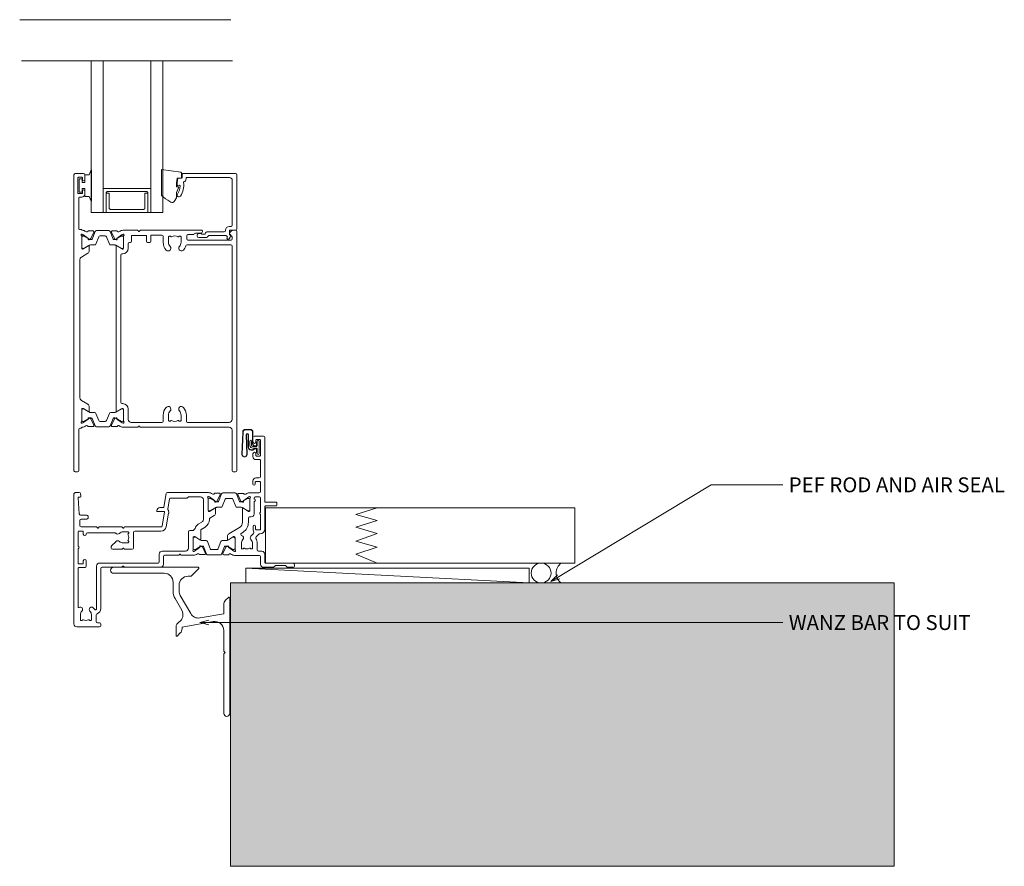
# Model space of a CAD drawing. Units: millimetres. Extents: x -19 to 886, y -147 to 490.
# Drawn here: x 478 to 808, y -147 to 137 of the extents above; entities that cross this region are included whole.
import ezdxf

# ---------------------------------------------------------------- set-up
doc = ezdxf.new("R2010")
doc.units = ezdxf.units.MM
for name, color, linetype, lineweight in [('A-DETL', 90, 'Continuous', 18), ('A-DETL-GENF', 92, 'Continuous', 18), ('A-DETL-THIN', 151, 'Continuous', 18), ('Cut C_dxf _5_', 8, 'Continuous', 18), ('Extrusions', 18, 'Continuous', 18), ('G-ANNO-TEXT', 231, 'Continuous', 9)]:
    doc.layers.add(name, color=color, linetype=linetype, lineweight=lineweight)
doc.styles.add('Arial', font='arial.ttf', dxfattribs={"height": 5})

# ---------------------------------------------------------------- blocks, each defined once
blk = doc.blocks.new('Cut C_dxf_V6_2_Gasket 116_AD8840B7-D6E6-47C1-90E7-D847DB0470CE_-237892-06 - 04 OPEN OUT DOOR - Flat Sheet')
at = {"layer": 'Extrusions', "color": 7}
for p, q in [((0.28, 8.38), (0, 0.92)), ((0.38, 8.38), (0.1, 0.91)), ((2.81, 9.23), (1.17, 9.23)), ((2.81, 9.13), (1.17, 9.13)), ((1.67, 0.91), (1.47, 7.44)), ((1.77, 0.91), (1.57, 7.45)), ((2.1, 7.46), (2.1, 3.33)), ((2.2, 7.46), (2.2, 3.33)), ((3.59, 4.39), (3.59, 8.35)), ((3.69, 4.39), (3.69, 8.35)), ((2.69, 5.34), (2.69, 3.94)), ((3.25, 3.94), (3.25, 5.34)), ((3.69, 3.5), (4.88, 3.5)), ((4.18, 3.7), (3.89, 3.87)), ((4.23, 3.79), (3.94, 3.95)), ((4.83, 3.72), (4.48, 3.72)), ((4.83, 3.62), (4.48, 3.62)), ((5.06, 5.02), (5.06, 3.85)), ((5.84, 1.2), (5.84, 5.24)), ((3.1, 2.43), (3.58, 2.43)), ((3.1, 2.33), (3.58, 2.33)), ((3.69, 2.94), (4.88, 2.94)), ((3.72, 2.47), (4.18, 2.73)), ((3.77, 2.39), (4.23, 2.65)), ((4.48, 2.81), (4.83, 2.81)), ((4.48, 2.71), (4.83, 2.71)), ((5.06, 2.59), (5.06, 1.42)), ((5.08, 2.74), (5.08, 1.2))]:
    blk.add_line(p, q, dxfattribs=at)
at = {"layer": 'Extrusions', "color": 7, "flags": 128}
for points in [[(5.08, 5.02), (4.96, 5.02), (4.96, 3.85)], [(5.08, 3.7), (5.08, 5.24), (5.08, 3.85)], [(5.08, 1.42), (4.96, 1.42), (4.96, 2.59)]]:
    blk.add_lwpolyline(points, dxfattribs=at)
at = {"layer": 'Extrusions', "color": 7}
for centre, radius, start, end in [((1.17, 8.35), 0.884, 90, 177.8282), ((1.17, 8.35), 0.784, 90, 177.8282), ((1.84, 7.46), 0.363, 360, 180), ((1.84, 7.46), 0.263, 360, 180), ((2.81, 8.35), 0.884, 360, 90), ((2.81, 8.35), 0.784, 360, 90), ((3.1, 3.33), 1, 180, 270), ((3.1, 3.33), 0.9, 180, 270), ((2.97, 5.34), 0.279, 360, 180), ((3.69, 3.94), 1, 180, 270), ((3.69, 3.94), 0.442, 180, 270), ((4.19, 4.39), 0.6, 180, 240), ((4.19, 4.39), 0.5, 180, 240), ((4.48, 4.22), 0.6, 240, 270), ((4.48, 4.22), 0.5, 240, 270), ((4.83, 3.85), 0.226, 270, 0), ((4.83, 3.85), 0.126, 270, 0), ((4.88, 3.7), 0.2, 270, 0), ((5.46, 5.24), 0.379, 360, 180), ((0.88, 0.88), 0.884, 177.8282, 1.8282), ((0.88, 0.88), 0.784, 177.8282, 1.8282), ((3.58, 2.71), 0.279, 270, 300), ((3.58, 2.71), 0.379, 270, 300), ((4.48, 2.21), 0.6, 90, 120), ((4.48, 2.21), 0.5, 90, 120), ((4.83, 2.59), 0.226, 0, 90), ((4.83, 2.59), 0.126, 0, 90), ((4.88, 2.74), 0.2, 0, 90), ((5.46, 1.2), 0.379, 180, 360)]:
    blk.add_arc(centre, radius, start, end, dxfattribs=at)
blk = doc.blocks.new('Cut C_dxf_V6_5_Sill Flashing 30_CDF85232-CA51-4218-8E15-EE9B9F70C337_-237895-06 - 04 OPEN OUT DOOR - Flat Sheet')
at = {"layer": 'Extrusions', "color": 7}
for p, q in [((29.4, 50), (1, 50)), ((27.07, 47.07), (29.57, 49.57)), ((1, 48), (18, 48)), ((26, 47), (26.9, 47)), ((21, 45), (21, 42.03)), ((23, 42.03), (23, 44)), ((26.89, 34.49), (23.4, 40.53)), ((39.57, 39.92), (38.59, 38.94)), ((40, 1), (40, 39.75)), ((21.67, 39.53), (23.9, 35.66)), ((22, 29.95), (22, 27.2)), ((22.43, 27.02), (23.41, 28.01)), ((38, 28.84), (38, 21.92)), ((38, 20.96), (38, 1))]:
    blk.add_line(p, q, dxfattribs=at)
at = {"layer": 'Extrusions', "color": 7, "flags": 128}
for points in [[(38, 37.52), (38, 34.45), (30.01, 33.04)], [(24, 29.42), (24, 29.95), (34.48, 31.79)], [(38.06, 21.78), (38.4, 21.44), (38.06, 21.1)]]:
    blk.add_lwpolyline(points, dxfattribs=at)
at = {"layer": 'Extrusions', "color": 7}
for centre, radius, start, end in [((1, 49), 1, 90, 270), ((29.4, 49.75), 0.25, 315, 90), ((18, 45), 3, 360, 90), ((26, 44), 3, 90, 180), ((26.9, 47.25), 0.25, 270, 315), ((26, 42.03), 5, 180, 210), ((26, 42.03), 3, 180, 210), ((39.75, 39.75), 0.25, 0, 135), ((40, 37.52), 2, 135, 180), ((21.31, 34.16), 3, 302.6154, 30), ((29.48, 35.99), 3, 210, 280), ((24, 29.95), 2, 122.6154, 180), ((35, 28.84), 3, 360, 100), ((22.25, 27.2), 0.25, 180, 315), ((22, 29.42), 2, 315, 0), ((38.2, 21.92), 0.2, 180, 225), ((38.2, 20.96), 0.2, 135, 180), ((39, 1), 1, 180, 360)]:
    blk.add_arc(centre, radius, start, end, dxfattribs=at)
blk = doc.blocks.new('Cut C_dxf_V6_6_Extn 14_82BDBA90-7AD8-4ED4-8477-1A45298669E6_-237896-06 - 04 OPEN OUT DOOR - Flat Sheet')
at = {"lineweight": 18}
for p, q in [((60, 62.03), (60, 63.58)), ((60.4, 63.98), (63.6, 63.98)), ((62.3, 62.78), (61.2, 62.78)), ((64, 63.58), (64, 41.98)), ((61, 62.58), (61, 62.03)), ((62.5, 57.48), (62.5, 62.58)), ((60, 57.08), (60, 58.03)), ((61, 58.03), (61, 57.48)), ((61.2, 57.28), (62.3, 57.28)), ((62.3, 56.08), (61, 56.08)), ((62.5, 50.33), (62.5, 55.88)), ((61, 49.93), (62.1, 49.93)), ((60, 47.88), (60, 48.93)), ((60.8, 48.53), (60.8, 47.88)), ((62.3, 48.73), (61, 48.73)), ((62.5, 45.38), (62.5, 48.53)), ((0, 44.6), (0, 1)), ((1.77, 45), (0.4, 45)), ((1.79, 37.87), (1.41, 43.29)), ((1.61, 43.5), (2.1, 43.5)), ((2.3, 43.93), (2.17, 44.67)), ((2.3, 43.7), (2.3, 43.9)), ((30.93, 44.67), (30.14, 40.17)), ((45.12, 45), (31.33, 45)), ((37.83, 43.2), (32.43, 43.2)), ((38.28, 43.48), (38.12, 43.32)), ((42.4, 43.6), (38.57, 43.6)), ((45, 38.97), (45, 43.05)), ((45.16, 43.68), (45.35, 43.61)), ((45.4, 43.59), (47.09, 42.41)), ((45.61, 43.09), (45.4, 43.09)), ((47.55, 41.99), (45.71, 43.06)), ((48.78, 44.78), (47.22, 44.78)), ((48.05, 42.21), (49.05, 44.35)), ((49.49, 44.57), (48.48, 42.07)), ((54.05, 44.89), (49.95, 44.89)), ((51.16, 43.09), (52.84, 43.09)), ((55.52, 42.07), (54.51, 44.57)), ((55.95, 42.19), (54.95, 44.33)), ((55.22, 44.76), (56.78, 44.76)), ((58.29, 43.06), (56.45, 41.99)), ((58.6, 43.57), (56.91, 42.38)), ((58.6, 43.09), (58.39, 43.09)), ((58.84, 43.66), (58.65, 43.59)), ((58.88, 44.98), (62.1, 44.98)), ((59, 38.95), (59, 43.02)), ((60.4, 43.07), (60.4, 43.18)), ((60.8, 43.58), (62.2, 43.58)), ((62.6, 43.18), (62.6, 38.6)), ((29.94, 40), (28.8, 40)), ((32.04, 42.87), (31.46, 39.61)), ((43.4, 36.02), (43.4, 42.6)), ((45, 42.69), (45, 39.29)), ((47.19, 39.77), (45.48, 38.73)), ((45.71, 38.91), (47.55, 39.98)), ((47.18, 42.22), (47.16, 42.05)), ((47.45, 41.85), (47.91, 42.07)), ((48.2, 41.89), (47.95, 41.89)), ((47.95, 40.09), (49.28, 40.09)), ((49.74, 40.4), (50.7, 42.77)), ((53.3, 42.77), (54.26, 40.4)), ((54.72, 40.09), (56.05, 40.09)), ((56.05, 41.89), (55.8, 41.89)), ((56.55, 41.83), (56.09, 42.05)), ((56.45, 39.98), (58.29, 38.91)), ((56.81, 39.75), (58.52, 38.71)), ((56.82, 42.2), (56.84, 42.03)), ((59, 39.29), (59, 42.69)), ((60.4, 37.88), (60.4, 41.89)), ((64, 40.38), (64, 32.78)), ((64.2, 41.78), (67.8, 41.78)), ((67.8, 40.58), (64.2, 40.58)), ((68, 41.58), (68, 40.78)), ((4.3, 37.5), (2.19, 37.5)), ((4.7, 36.5), (4.7, 37.1)), ((27.8, 39), (27.8, 38.85)), ((28, 38.65), (30.18, 38.65)), ((30.37, 38.42), (29.56, 33.83)), ((31.75, 38.17), (30.94, 33.59)), ((45.38, 38.7), (45.27, 38.7)), ((45.4, 38.89), (45.61, 38.89)), ((45.59, 36.45), (47.02, 37.32)), ((47.5, 38.18), (47.5, 39.6)), ((56.5, 35.07), (56.5, 39.58)), ((58.39, 38.89), (58.6, 38.89)), ((58.5, 35.07), (58.5, 36.48)), ((58.62, 38.68), (58.73, 38.68)), ((58.9, 36.88), (59.4, 36.88)), ((62.6, 37.56), (62.6, 32.78)), ((2, 33.9), (2, 35.7)), ((2.4, 36.1), (4.3, 36.1)), ((7.52, 33.5), (2.4, 33.5)), ((7.83, 33.19), (7.68, 33.41)), ((8.32, 33.41), (8.17, 33.19)), ((16.02, 33.5), (8.48, 33.5)), ((16.33, 33.19), (16.18, 33.41)), ((16.82, 33.41), (16.67, 33.19)), ((29.17, 33.5), (16.98, 33.5)), ((41.65, 34.39), (42.92, 35.16)), ((42.69, 32.68), (43.96, 33.46)), ((45.4, 36.02), (45.4, 36.11)), ((51.98, 31.19), (55.54, 33.36)), ((60.1, 33.68), (60.1, 32.38)), ((60.9, 32.78), (60.9, 33.68)), ((1.4, 31.9), (1.4, 27.12)), ((2.9, 32.1), (1.6, 32.1)), ((3.1, 31.1), (3.1, 31.9)), ((13.76, 31.5), (4.5, 31.5)), ((18.15, 31.85), (16.5, 31.85)), ((18.21, 31.2), (18.26, 31.24)), ((18.35, 31.4), (18.35, 31.65)), ((19.95, 31.7), (19.95, 26.4)), ((29.17, 32.1), (20.35, 32.1)), ((38.4, 26.4), (38.4, 31.9)), ((38.8, 32.3), (39.64, 32.3)), ((40, 25.95), (40, 30.03)), ((40.27, 30.3), (40.38, 30.3)), ((40.61, 30.11), (40.4, 30.11)), ((40.48, 30.27), (42.19, 29.23)), ((42.55, 29.02), (40.71, 30.09)), ((42.5, 29.4), (42.5, 32.34)), ((53.29, 30.09), (51.45, 29.02)), ((51.5, 29.38), (51.5, 30.33)), ((53.52, 30.25), (51.81, 29.21)), ((53.6, 30.11), (53.39, 30.11)), ((53.73, 30.28), (53.62, 30.28)), ((54, 25.93), (54, 30.01)), ((56.09, 31.35), (56.58, 31.65)), ((60.24, 31.29), (59.33, 30.39)), ((61.98, 31.06), (61.07, 30.15)), ((62.4, 32.58), (61.1, 32.58)), ((62.4, 31.18), (62.27, 31.18)), ((12.5, 26.4), (12.5, 26.91)), ((12.62, 27.2), (14.09, 28.67)), ((16.5, 28.15), (18.15, 28.15)), ((18.26, 28.76), (18.21, 28.8)), ((18.35, 28.35), (18.35, 28.6)), ((40, 29.71), (40, 26.31)), ((42.09, 26.59), (40.4, 25.41)), ((40.71, 25.94), (42.55, 27.01)), ((42.16, 26.95), (42.18, 26.78)), ((42.91, 26.93), (42.45, 27.15)), ((44.28, 28.91), (42.95, 28.91)), ((42.95, 27.11), (43.2, 27.11)), ((44.05, 24.65), (43.05, 26.79)), ((43.48, 26.93), (44.49, 24.43)), ((45.7, 26.23), (44.74, 28.6)), ((49.26, 28.6), (48.3, 26.23)), ((49.51, 24.43), (50.52, 26.93)), ((51.05, 28.91), (49.72, 28.91)), ((49.95, 24.63), (50.95, 26.77)), ((50.8, 27.11), (51.05, 27.11)), ((51.09, 26.91), (51.55, 27.13)), ((51.45, 27.01), (53.29, 25.94)), ((51.84, 26.93), (51.82, 26.76)), ((51.91, 26.57), (53.6, 25.39)), ((54, 26.31), (54, 29.71)), ((56.15, 26.33), (56.15, 27.98)), ((59.85, 27.98), (59.85, 26.33)), ((61.45, 27.98), (61.45, 25.78)), ((1.4, 26.08), (1.4, 21.3)), ((16.02, 26), (12.9, 26)), ((16.33, 26.31), (16.18, 26.09)), ((16.82, 26.09), (16.67, 26.31)), ((19.55, 26), (16.98, 26)), ((28.6, 21.8), (28.6, 24.4)), ((29.6, 25.4), (37.4, 25.4)), ((30, 21), (30, 23.6)), ((30.4, 24), (35.02, 24)), ((35.18, 24.09), (35.33, 24.31)), ((35.67, 24.31), (35.82, 24.09)), ((35.98, 24), (40.12, 24)), ((40.35, 25.39), (40.16, 25.32)), ((40.4, 25.91), (40.61, 25.91)), ((42.22, 24.22), (43.78, 24.22)), ((44.95, 24.11), (49.05, 24.11)), ((47.84, 25.91), (46.16, 25.91)), ((51.78, 24.2), (50.22, 24.2)), ((53.39, 25.91), (53.6, 25.91)), ((53.65, 25.37), (53.84, 25.3)), ((62.2, 23.98), (53.88, 23.98)), ((56.6, 26.13), (56.35, 26.13)), ((56.8, 26.27), (56.76, 26.21)), ((59.24, 26.21), (59.2, 26.27)), ((59.65, 26.13), (59.4, 26.13)), ((61.85, 25.38), (63, 25.38)), ((62.6, 20.98), (62.6, 23.58)), ((64, 24.38), (64, 21.58)), ((1.6, 21.1), (2.9, 21.1)), ((3.7, 19.9), (1.6, 19.9)), ((3.1, 21.3), (3.1, 22.1)), ((4.1, 22.1), (4.1, 20.3)), ((7.6, 6.14), (7.6, 20.4)), ((8.6, 21.4), (28.2, 21.4)), ((9.4, 20), (16.02, 20)), ((16.18, 20.09), (16.33, 20.31)), ((16.67, 20.31), (16.82, 20.09)), ((16.98, 20), (29, 20)), ((66.82, 19.98), (63.6, 19.98)), ((64.2, 21.38), (73.3, 21.38)), ((67.44, 20.52), (66.96, 20.04)), ((70.92, 20.58), (67.58, 20.58)), ((71.54, 20.04), (71.06, 20.52)), ((73.3, 19.98), (71.68, 19.98)), ((1.4, 19.7), (1.4, 6.71)), ((9, 6.14), (9, 19.6)), ((2.15, 4), (2.15, 2.35)), ((5.85, 2.35), (5.85, 4)), ((7.45, 1.8), (7.45, 4.04)), ((1, 0), (8.6, 0)), ((2.35, 2.15), (2.6, 2.15)), ((2.76, 2.24), (2.8, 2.29)), ((5.2, 2.29), (5.24, 2.24)), ((5.4, 2.15), (5.65, 2.15)), ((8.6, 1.4), (7.85, 1.4)), ((9, 0.4), (9, 1))]:
    blk.add_line(p, q, dxfattribs=at)
for centre, radius, start, end in [((60.4, 63.58), 0.4, 90, 180), ((61.2, 62.58), 0.2, 90, 180), ((62.3, 62.58), 0.2, 0, 90), ((63.6, 63.58), 0.4, 0, 90), ((60.5, 62.03), 0.5, 180, 0), ((60.5, 58.03), 0.5, 0, 180), ((61, 57.08), 1, 180, 270), ((61.2, 57.48), 0.2, 180, 270), ((62.3, 57.48), 0.2, 270, 0), ((62.3, 55.88), 0.2, 0, 90), ((61, 48.93), 1, 90, 180), ((62.1, 50.33), 0.4, 270, 0), ((60.4, 47.88), 0.4, 180, 0), ((61, 48.53), 0.2, 90, 180), ((62.3, 48.53), 0.2, 0, 90), ((0.4, 44.6), 0.4, 90, 180), ((1.61, 43.3), 0.2, 90, 184), ((1.77, 44.6), 0.4, 10, 90), ((2.1, 43.7), 0.2, 270, 0), ((2.1, 43.9), 0.2, 0, 10), ((31.33, 44.6), 0.4, 90, 170), ((32.43, 42.8), 0.4, 90, 170), ((37.83, 43.6), 0.4, 270, 315), ((38.57, 43.2), 0.4, 90, 135), ((42.4, 42.6), 1, 0, 90), ((45.07, 43.43), 0.27, 70, 234.9376), ((44.8, 43.05), 0.2, 0, 54.9376), ((45.4, 42.69), 0.4, 90, 180), ((45.12, 43), 2, 51.4219, 90), ((45.29, 43.43), 0.2, 55, 70), ((45.61, 42.89), 0.2, 60, 90), ((46.66, 44.92), 0.462, 231.4219, 326.3356), ((47.22, 44.58), 0.2, 90, 153.8734), ((48.78, 44.48), 0.3, 335, 90), ((49.95, 44.39), 0.5, 90, 158), ((51.16, 42.59), 0.5, 90, 158), ((52.84, 42.59), 0.5, 22, 90), ((54.05, 44.39), 0.5, 22, 90), ((55.22, 44.46), 0.3, 90, 205), ((56.78, 44.56), 0.2, 26.1332, 90), ((57.34, 44.9), 0.462, 213.6709, 308.5779), ((58.88, 42.98), 2, 90, 128.5779), ((58.39, 42.89), 0.2, 90, 120), ((58.71, 43.41), 0.2, 110, 125), ((58.6, 42.69), 0.4, 0, 90), ((58.93, 43.41), 0.27, 305.0624, 110), ((59.2, 43.02), 0.2, 125.0624, 180), ((60.8, 43.18), 0.4, 90, 180), ((60.6, 43.07), 0.2, 180, 260.4126), ((62.1, 45.38), 0.4, 270, 0), ((62.2, 43.18), 0.4, 0, 90), ((28.8, 39), 1, 90, 180), ((29.94, 40.2), 0.2, 270, 350), ((46.98, 42.24), 0.2, 355, 55), ((47.36, 42.03), 0.2, 175, 295), ((47.3, 39.6), 0.204, 0, 121.4), ((47.95, 42.69), 0.8, 240, 270), ((47.95, 39.29), 0.8, 90, 120), ((47.78, 42.34), 0.3, 295, 335), ((48.2, 42.19), 0.3, 270, 338), ((49.28, 40.59), 0.5, 270, 338), ((54.72, 40.59), 0.5, 202, 270), ((55.8, 42.19), 0.3, 202, 270), ((56.22, 42.32), 0.3, 205, 245), ((56.05, 42.69), 0.8, 270, 300), ((56.05, 39.29), 0.8, 60, 90), ((56.7, 39.58), 0.204, 58.6, 180), ((56.64, 42.01), 0.2, 245, 5), ((57.02, 42.22), 0.2, 125, 185), ((60.6, 41.89), 0.2, 99.5874, 180), ((60.5, 42.48), 0.4, 279.5874, 80.4126), ((64.2, 41.98), 0.2, 180, 270), ((64.2, 40.38), 0.2, 90, 180), ((67.8, 41.58), 0.2, 0, 90), ((67.8, 40.78), 0.2, 270, 0), ((2.19, 37.9), 0.4, 184, 270), ((4.3, 37.1), 0.4, 360, 90), ((4.3, 36.5), 0.4, 270, 0), ((28, 38.85), 0.2, 180, 270), ((30.18, 38.45), 0.2, 350, 90), ((31.86, 39.54), 0.4, 170, 212.8983), ((30.18, 38.45), 1.6, 350, 32.8983), ((45.4, 39.29), 0.4, 180, 270), ((45.27, 38.97), 0.27, 180, 270), ((45.38, 38.9), 0.2, 270, 301.4), ((45.8, 36.11), 0.4, 121.4, 180), ((45.61, 39.09), 0.2, 270, 300), ((46.5, 38.18), 1, 301.4, 0), ((58.39, 39.09), 0.2, 240, 270), ((58.9, 36.48), 0.4, 90, 180), ((58.62, 38.88), 0.2, 238.6, 270), ((58.6, 39.29), 0.4, 270, 0), ((58.73, 38.95), 0.27, 270, 0), ((59.4, 37.88), 1, 270, 0), ((62.7, 38.08), 0.4, 120, 240), ((62.4, 38.6), 0.2, 300, 0), ((62.4, 37.56), 0.2, 0, 60), ((2.4, 35.7), 0.4, 90, 180), ((2.4, 33.9), 0.4, 180, 270), ((7.52, 33.3), 0.2, 34.2344, 90), ((8, 33.3), 0.2, 214.2344, 325.7656), ((8.48, 33.3), 0.2, 90, 145.7656), ((16.02, 33.3), 0.2, 34.2344, 90), ((16.5, 33.3), 0.2, 214.2344, 325.7656), ((16.98, 33.3), 0.2, 90, 145.7656), ((29.17, 33.9), 0.4, 270, 350), ((29.17, 33.9), 1.8, 270, 350), ((42.9, 32.34), 2.4, 121.4, 163.6009), ((42.4, 36.02), 1, 301.4, 0), ((42.4, 36.02), 3, 301.4, 0), ((54.5, 35.07), 2, 301.4, 0), ((54.5, 35.07), 4, 301.4, 0), ((60.5, 33.68), 0.4, 0, 180), ((1.6, 31.9), 0.2, 90, 180), ((2.9, 31.9), 0.2, 360, 90), ((3.6, 31.1), 0.5, 180, 360), ((4.5, 31.1), 0.4, 90, 180), ((13.76, 31.1), 0.4, 41.8103, 90), ((14.65, 31.9), 0.8, 221.8103, 314.1942), ((16.5, 30), 1.85, 90, 134.1942), ((18.35, 30.99), 0.25, 125, 208.1629), ((16.5, 30), 1.85, 331.8371, 28.1629), ((18.15, 31.65), 0.2, 0, 90), ((18.15, 31.4), 0.2, 305, 0), ((20.35, 31.7), 0.4, 90, 180), ((38.8, 31.9), 0.4, 90, 180), ((39.64, 33.3), 1, 270, 343.6009), ((40.27, 30.03), 0.27, 90, 180), ((40.4, 29.71), 0.4, 90, 180), ((40.38, 30.1), 0.2, 58.6, 90), ((40.61, 29.91), 0.2, 60, 90), ((42.9, 32.34), 0.4, 121.4, 180), ((52.5, 30.33), 1, 121.4, 180), ((53.39, 29.91), 0.2, 90, 120), ((53.62, 30.08), 0.2, 90, 121.4), ((53.6, 29.71), 0.4, 0, 90), ((53.73, 30.01), 0.27, 0, 90), ((56.3, 31.01), 0.4, 121.4, 260.556), ((56.1, 29.83), 0.8, 315.8058, 80.556), ((59.9, 29.83), 0.8, 135, 224.1942), ((61.1, 32.38), 1, 180, 214.9816), ((59.95, 31.58), 0.4, 315, 34.9816), ((61.1, 32.78), 0.2, 180, 270), ((61.36, 29.87), 0.4, 135, 209.3702), ((62.27, 30.78), 0.4, 90, 135), ((62.4, 32.78), 0.2, 270, 0), ((62.4, 32.78), 1.6, 270, 0), ((1.6, 27.12), 0.2, 180, 240), ((1.3, 26.6), 0.4, 300, 60), ((12.9, 26.91), 0.4, 135, 180), ((14.65, 28.1), 0.8, 45.8057, 135), ((16.5, 30), 1.85, 225.8058, 270), ((18.35, 29.01), 0.25, 151.8371, 235), ((18.15, 28.35), 0.2, 270, 0), ((18.15, 28.6), 0.2, 0, 55), ((41.98, 26.76), 0.2, 305, 5), ((42.36, 26.97), 0.2, 65, 185), ((42.3, 29.4), 0.204, 238.6, 0), ((42.95, 29.71), 0.8, 240, 270), ((42.95, 26.31), 0.8, 90, 120), ((42.78, 26.66), 0.3, 25, 65), ((43.2, 26.81), 0.3, 22, 90), ((44.28, 28.41), 0.5, 22, 90), ((49.72, 28.41), 0.5, 90, 158), ((50.8, 26.81), 0.3, 90, 158), ((51.22, 26.64), 0.3, 115, 155), ((51.05, 29.71), 0.8, 270, 300), ((51.05, 26.31), 0.8, 60, 90), ((51.7, 29.38), 0.204, 180, 301.4), ((51.64, 26.95), 0.2, 355, 115), ((52.02, 26.74), 0.2, 175, 235), ((58, 27.98), 1.85, 135.8058, 180), ((58, 27.98), 1.85, 0, 44.1942), ((58, 27.98), 3.45, 360, 29.3702), ((1.6, 26.08), 0.2, 120, 180), ((12.9, 26.4), 0.4, 180, 270), ((16.02, 26.2), 0.2, 270, 325.7656), ((16.5, 26.2), 0.2, 34.2344, 145.7656), ((16.98, 26.2), 0.2, 214.2344, 270), ((19.55, 26.4), 0.4, 270, 0), ((29.6, 24.4), 1, 90, 180), ((30.4, 23.6), 0.4, 90, 180), ((35.02, 24.2), 0.2, 270, 325.7656), ((35.5, 24.2), 0.2, 34.2344, 145.7656), ((35.98, 24.2), 0.2, 214.2344, 270), ((37.4, 26.4), 1, 270, 0), ((40.07, 25.57), 0.27, 125.0624, 290), ((39.8, 25.95), 0.2, 305.0624, 0), ((40.4, 26.31), 0.4, 180, 270), ((40.12, 26), 2, 270, 308.5779), ((40.29, 25.57), 0.2, 290, 305), ((40.61, 26.11), 0.2, 270, 300), ((41.66, 24.08), 0.462, 33.6715, 128.5779), ((42.22, 24.42), 0.2, 206.1338, 270), ((43.78, 24.52), 0.3, 270, 25), ((44.95, 24.61), 0.5, 202, 270), ((46.16, 26.41), 0.5, 202, 270), ((47.84, 26.41), 0.5, 270, 338), ((49.05, 24.61), 0.5, 270, 338), ((50.22, 24.5), 0.3, 155, 270), ((51.78, 24.4), 0.2, 270, 333.8662), ((52.34, 24.05), 0.462, 51.4221, 146.3285), ((53.88, 25.98), 2, 231.4221, 270), ((53.39, 26.11), 0.2, 240, 270), ((53.6, 26.31), 0.4, 270, 0), ((53.71, 25.55), 0.2, 235, 250), ((53.93, 25.55), 0.27, 250, 54.9376), ((54.2, 25.93), 0.2, 180, 234.9376), ((56.35, 26.33), 0.2, 180, 270), ((56.6, 26.33), 0.2, 270, 325), ((57.01, 26.13), 0.25, 61.8371, 145), ((58, 27.98), 1.85, 241.8371, 298.1629), ((58.99, 26.13), 0.25, 35, 118.1629), ((59.4, 26.33), 0.2, 215, 270), ((59.65, 26.33), 0.2, 270, 0), ((61.85, 25.78), 0.4, 180, 270), ((62.2, 23.58), 0.4, 0, 90), ((63, 24.38), 1, 0, 90), ((1.6, 21.3), 0.2, 180, 270), ((1.6, 19.7), 0.2, 90, 180), ((2.9, 21.3), 0.2, 270, 0), ((3.6, 22.1), 0.5, 360, 180), ((3.7, 20.3), 0.4, 270, 0), ((8.6, 20.4), 1, 90, 180), ((9.4, 19.6), 0.4, 90, 180), ((16.02, 20.2), 0.2, 270, 325.7656), ((16.5, 20.2), 0.2, 34.2344, 145.7656), ((16.98, 20.2), 0.2, 214.2344, 270), ((28.2, 21.8), 0.4, 270, 0), ((29, 21), 1, 270, 0), ((63.6, 20.98), 1, 180, 270), ((64.2, 21.58), 0.2, 180, 270), ((66.82, 20.18), 0.2, 270, 315), ((67.58, 20.38), 0.2, 90, 135), ((70.92, 20.38), 0.2, 45, 90), ((71.68, 20.18), 0.2, 225, 270), ((73.3, 20.68), 0.7, 270, 90), ((1.6, 6.71), 0.2, 180, 300), ((2.1, 5.85), 0.8, 315.8058, 120), ((5.9, 5.85), 0.8, 44.1942, 224.1942), ((4, 4), 1.85, 135.8058, 180), ((4, 4), 1.85, 360, 44.1942), ((4, 4), 3.45, 33.781, 44.1942), ((7.2, 6.14), 0.4, 213.781, 360), ((7.85, 4.04), 0.4, 107.1848, 180), ((7.2, 6.14), 1.8, 287.1848, 360), ((1, 1), 1, 180, 270), ((2.35, 2.35), 0.2, 180, 270), ((2.6, 2.35), 0.2, 270, 325), ((3.01, 2.15), 0.25, 61.8371, 145), ((4, 4), 1.85, 241.8371, 298.1629), ((4.99, 2.15), 0.25, 35, 118.1629), ((5.4, 2.35), 0.2, 215, 270), ((5.65, 2.35), 0.2, 270, 0), ((7.85, 1.8), 0.4, 180, 270), ((8.6, 1), 0.4, 360, 90), ((8.6, 0.4), 0.4, 270, 360)]:
    blk.add_arc(centre, radius, start, end, dxfattribs=at)
blk = doc.blocks.new('Cut C_dxf_V6_9_Gasket 40_E5220E3E-F981-4EAB-8746-BBA9051EC29E_-237899-06 - 04 OPEN OUT DOOR - Flat Sheet')
at = {"lineweight": 18, "flags": 128}
blk.add_lwpolyline([(0, 0.12), (0, 0), (10.51, 0), (10.51, 0.14), (8.86, 0.84), (8.86, 2.3), (6.25, 2.3), (6.25, 3.2), (7.5, 3.2), (7.5, 4.2), (3, 4.2), (3, 3.2), (4.25, 3.2), (4.25, 2.3), (1.64, 2.3), (1.64, 0.81)], close=True, dxfattribs=at)
blk = doc.blocks.new('Cut C_dxf_V6_10_Extn 14_8406CD48-C2DB-40C0-9123-1643B145BEB1_-237900-06 - 04 OPEN OUT DOOR - Flat Sheet')
at = {"lineweight": 18}
for p, q in [((51, 99.6), (51, 97.95)), ((54.2, 100), (51.4, 100)), ((54.6, 0.4), (54.6, 99.6)), ((51.8, 97.95), (51.8, 98.6)), ((52, 98.8), (53.1, 98.8)), ((53.3, 98.6), (53.3, 93.5)), ((51, 94.15), (51, 93.1)), ((51.8, 93.5), (51.8, 94.15)), ((53.1, 93.3), (52, 93.3)), ((52, 92.1), (52.8, 92.1)), ((53, 91.9), (53, 81.5)), ((0, 80.6), (0, 0.4)), ((0.99, 81), (0.4, 81)), ((1.56, 78.86), (2.39, 79.69)), ((11.51, 80.74), (11.67, 80.27)), ((32.28, 81), (11.7, 81)), ((12.05, 80), (13.9, 80)), ((14.63, 79.54), (16.4, 79.54)), ((32.64, 80.68), (32.48, 80.9)), ((33.13, 80.9), (32.96, 80.68)), ((38.12, 81), (33.33, 81)), ((38.16, 79.68), (38.35, 79.61)), ((38.4, 79.59), (40.09, 78.41)), ((41.78, 80.78), (40.22, 80.78)), ((41.05, 78.21), (42.05, 80.35)), ((42.49, 80.57), (41.48, 78.08)), ((47.05, 80.89), (42.95, 80.89)), ((48.52, 78.08), (47.51, 80.57)), ((47.95, 80.35), (48.95, 78.21)), ((49.78, 80.78), (48.22, 80.78)), ((49.91, 78.41), (51.6, 79.59)), ((51.65, 79.61), (51.84, 79.68)), ((52.8, 81.3), (52.2, 81.3)), ((1.5, 78.1), (1.5, 78.71)), ((16.4, 77.7), (1.9, 77.7)), ((2, 76.1), (16.7, 76.1)), ((16.8, 79.14), (16.8, 78.1)), ((18.7, 77), (18.7, 78.8)), ((18.9, 79), (19.3, 79)), ((19.46, 78.91), (19.49, 78.88)), ((22.11, 78.88), (22.14, 78.91)), ((22.3, 79), (22.7, 79)), ((22.9, 78.8), (22.9, 77)), ((24.7, 77), (24.7, 79)), ((29.2, 76.9), (29.9, 76.9)), ((35.7, 76.9), (36, 76.9)), ((36.4, 76.5), (36.4, 74.97)), ((38, 74.97), (38, 79.05)), ((38, 78.69), (38, 75.29)), ((38.61, 79.09), (38.4, 79.09)), ((40.55, 77.99), (38.71, 79.06)), ((38.71, 74.91), (40.55, 75.98)), ((40.18, 78.22), (40.16, 78.05)), ((40.45, 77.85), (40.91, 78.07)), ((41.2, 77.89), (40.95, 77.89)), ((40.95, 76.09), (42.28, 76.09)), ((42.74, 76.4), (43.7, 78.77)), ((44.16, 79.09), (45.84, 79.09)), ((46.3, 78.77), (47.26, 76.4)), ((47.72, 76.09), (49.05, 76.09)), ((49.05, 77.89), (48.8, 77.89)), ((49.09, 78.07), (49.55, 77.85)), ((51.29, 79.06), (49.45, 77.99)), ((49.45, 75.98), (51.29, 74.91)), ((49.84, 78.05), (49.82, 78.22)), ((51.6, 79.09), (51.39, 79.09)), ((52, 79.05), (52, 74.97)), ((52, 75.29), (52, 78.69)), ((1.6, 17.6), (1.6, 75.7)), ((38.38, 74.7), (38.27, 74.7)), ((38.27, 73.1), (38.5, 73.1)), ((38.4, 74.89), (38.61, 74.89)), ((40.2, 75.77), (38.48, 74.73)), ((38.9, 72.7), (38.9, 23.3)), ((40.5, 20.4), (40.5, 75.6)), ((49.5, 75.6), (49.5, 74.18)), ((51.52, 74.73), (49.81, 75.77)), ((49.98, 73.32), (52.12, 72.02)), ((51.39, 74.89), (51.6, 74.89)), ((51.73, 74.7), (51.62, 74.7)), ((52.6, 71.16), (52.6, 24.84)), ((52.12, 23.98), (49.98, 22.68)), ((36.4, 21.03), (36.4, 17.6)), ((38, 16.95), (38, 21.03)), ((38, 17.31), (38, 20.71)), ((38.5, 22.9), (38.27, 22.9)), ((38.27, 21.3), (38.38, 21.3)), ((38.4, 21.11), (38.61, 21.11)), ((38.48, 21.27), (40.19, 20.23)), ((38.71, 21.09), (40.55, 20.02)), ((40.95, 19.91), (42.28, 19.91)), ((47.72, 19.91), (49.05, 19.91)), ((49.45, 20.02), (51.29, 21.09)), ((49.5, 21.82), (49.5, 20.4)), ((49.81, 20.23), (51.52, 21.27)), ((51.39, 21.11), (51.6, 21.11)), ((51.62, 21.3), (51.73, 21.3)), ((52, 21.03), (52, 16.95)), ((52, 20.71), (52, 17.31)), ((16.5, 16.6), (2.6, 16.6)), ((16.9, 19), (16.9, 17)), ((18.7, 17.2), (18.7, 19)), ((19.3, 17), (18.9, 17)), ((19.49, 17.12), (19.46, 17.09)), ((22.14, 17.09), (22.11, 17.12)), ((22.7, 17), (22.3, 17)), ((22.9, 19), (22.9, 17.2)), ((24.7, 17), (24.7, 19)), ((35.4, 16.6), (25.1, 16.6)), ((40.09, 17.59), (38.4, 16.41)), ((38.61, 16.91), (38.4, 16.91)), ((40.55, 18.01), (38.71, 16.94)), ((40.16, 17.95), (40.18, 17.78)), ((40.91, 17.93), (40.45, 18.15)), ((41.2, 18.11), (40.95, 18.11)), ((42.05, 15.65), (41.05, 17.79)), ((42.49, 15.43), (41.48, 17.93)), ((42.74, 19.6), (43.7, 17.23)), ((44.16, 16.91), (45.84, 16.91)), ((46.3, 17.23), (47.26, 19.6)), ((48.52, 17.93), (47.51, 15.43)), ((48.95, 17.79), (47.95, 15.65)), ((49.05, 18.11), (48.8, 18.11)), ((49.55, 18.15), (49.09, 17.93)), ((51.29, 16.94), (49.45, 18.01)), ((49.82, 17.78), (49.84, 17.95)), ((51.6, 16.41), (49.91, 17.59)), ((51.6, 16.91), (51.39, 16.91)), ((1.6, 0.4), (1.6, 14)), ((2.6, 15), (32.28, 15)), ((32.48, 15.1), (32.64, 15.32)), ((32.96, 15.32), (33.13, 15.1)), ((33.33, 15), (38.12, 15)), ((38.35, 16.39), (38.16, 16.32)), ((40.22, 15.22), (41.78, 15.22)), ((47.05, 15.11), (42.95, 15.11)), ((48.22, 15.22), (49.78, 15.22)), ((51.84, 16.32), (51.65, 16.39)), ((52.2, 14.7), (52.6, 14.7)), ((53, 14.3), (53, 0.4)), ((0.4, 0), (1.2, 0)), ((53.4, 0), (54.2, 0))]:
    blk.add_line(p, q, dxfattribs=at)
at = {"lineweight": 18, "flags": 128}
for points in [[(25.1, 79.4), (28.8, 79.4), (28.8, 77.3)], [(52, 81.1), (52, 81), (51.88, 81)], [(30.3, 77.3), (30.3, 79.2), (35.3, 79.2), (35.3, 77.3)], [(51.88, 15), (52, 15), (52, 14.9)]]:
    blk.add_lwpolyline(points, dxfattribs=at)
at = {"lineweight": 18}
for centre, radius, start, end in [((51.4, 99.6), 0.4, 90, 180), ((54.2, 99.6), 0.4, 0, 90), ((51.4, 97.95), 0.4, 180, 0), ((52, 98.6), 0.2, 90, 180), ((53.1, 98.6), 0.2, 0, 90), ((51.4, 94.15), 0.4, 0, 180), ((52, 93.1), 1, 180, 270), ((52, 93.5), 0.2, 180, 270), ((53.1, 93.5), 0.2, 270, 0), ((52.8, 91.9), 0.2, 0, 90), ((0.4, 80.6), 0.4, 90, 180), ((0.99, 79.5), 1.5, 14.6728, 90), ((2.25, 79.83), 0.2, 315, 14.6728), ((11.7, 80.8), 0.2, 90, 198.7429), ((12.05, 80.4), 0.4, 198.7429, 270), ((13.9, 79.6), 0.4, 24.9412, 90), ((14.63, 79.94), 0.4, 204.9412, 270), ((16.4, 79.14), 0.4, 0, 90), ((25.1, 79), 0.4, 90, 180), ((32.28, 80.75), 0.25, 36.8699, 90), ((32.8, 80.8), 0.2, 216.8699, 323.1301), ((33.33, 80.75), 0.25, 90, 143.1301), ((38.07, 79.43), 0.27, 70, 234.9376), ((38.12, 79), 2, 51.4221, 90), ((38.29, 79.43), 0.2, 55, 70), ((39.66, 80.92), 0.462, 231.4221, 326.3297), ((40.22, 80.58), 0.2, 90, 153.8674), ((41.78, 80.48), 0.3, 335, 90), ((42.95, 80.39), 0.5, 90, 158), ((47.05, 80.39), 0.5, 22, 90), ((48.22, 80.48), 0.3, 90, 205), ((49.78, 80.58), 0.2, 26.1322, 90), ((50.34, 80.92), 0.462, 213.6699, 308.578), ((51.88, 79), 2, 90, 128.578), ((51.71, 79.43), 0.2, 110, 125), ((51.93, 79.43), 0.27, 305.0624, 110), ((52.2, 81.1), 0.2, 90, 180), ((52.8, 81.5), 0.2, 270, 0), ((1.7, 78.71), 0.2, 135, 180), ((1.9, 78.1), 0.4, 180, 270), ((2, 75.7), 0.4, 90, 180), ((16.4, 78.1), 0.4, 270, 0), ((16.7, 75.7), 0.4, 17.5964, 90), ((18.9, 78.8), 0.2, 90, 180), ((20.8, 77), 2.1, 180, 222.5424), ((19.3, 78.8), 0.2, 35, 90), ((19.65, 78.99), 0.2, 215, 300.0115), ((20.8, 77), 2.1, 59.9885, 120.0115), ((21.95, 78.99), 0.2, 239.9885, 325), ((22.3, 78.8), 0.2, 90, 145), ((20.8, 77), 2.1, 317.4576, 0), ((22.7, 78.8), 0.2, 0, 90), ((20.8, 77), 3.9, 317.4576, 0), ((29.2, 77.3), 0.4, 180, 270), ((29.9, 77.3), 0.4, 270, 0), ((35.7, 77.3), 0.4, 180, 270), ((36, 76.5), 0.4, 0, 90), ((37.8, 79.05), 0.2, 0, 54.9376), ((38.4, 78.69), 0.4, 90, 180), ((38.61, 78.89), 0.2, 60, 90), ((39.98, 78.24), 0.2, 355, 55), ((40.36, 78.03), 0.2, 175, 295), ((40.95, 78.69), 0.8, 240, 270), ((40.95, 75.29), 0.8, 90, 120), ((40.78, 78.34), 0.3, 295, 335), ((41.2, 78.19), 0.3, 270, 338), ((42.28, 76.59), 0.5, 270, 338), ((44.16, 78.59), 0.5, 90, 158), ((45.84, 78.59), 0.5, 22, 90), ((47.72, 76.59), 0.5, 202, 270), ((48.8, 78.19), 0.3, 202, 270), ((49.22, 78.34), 0.3, 205, 245), ((49.05, 78.69), 0.8, 270, 300), ((49.05, 75.29), 0.8, 60, 90), ((49.64, 78.03), 0.2, 245, 5), ((50.02, 78.24), 0.2, 125, 185), ((51.39, 78.89), 0.2, 90, 120), ((51.6, 78.69), 0.4, 0, 90), ((52.2, 79.05), 0.2, 125.0624, 180), ((20.8, 77), 3.9, 197.5964, 222.5424), ((18.59, 74.97), 0.9, 222.5424, 42.5424), ((23.01, 74.97), 0.9, 137.4576, 317.4576), ((38.27, 74.97), 1.87, 180, 270), ((38.4, 75.29), 0.4, 180, 270), ((38.27, 74.97), 0.27, 180, 270), ((38.38, 74.9), 0.2, 270, 301.4), ((38.5, 72.7), 0.4, 0, 90), ((38.61, 75.09), 0.2, 270, 300), ((40.3, 75.6), 0.2, 0, 121.4), ((49.7, 75.6), 0.204, 58.6, 180), ((50.5, 74.18), 1, 180, 238.5963), ((51.39, 75.09), 0.2, 240, 270), ((51.62, 74.9), 0.2, 238.6, 270), ((51.6, 75.29), 0.4, 270, 0), ((51.73, 74.97), 0.27, 270, 0), ((51.6, 71.16), 1, 0, 58.6047), ((38.5, 23.3), 0.4, 270, 0), ((51.6, 24.84), 1, 301.3953, 0), ((20.8, 19), 3.9, 137.4576, 180), ((18.59, 21.03), 0.9, 317.4576, 137.4576), ((20.8, 19), 2.1, 137.4576, 180), ((23.01, 21.03), 0.9, 42.5424, 222.5424), ((20.8, 19), 2.1, 360, 42.5424), ((20.8, 19), 3.9, 360, 42.5424), ((38.27, 21.03), 1.87, 90, 180), ((38.27, 21.03), 0.27, 90, 180), ((38.4, 20.71), 0.4, 90, 180), ((38.38, 21.1), 0.2, 58.6, 90), ((38.61, 20.91), 0.2, 60, 90), ((40.3, 20.4), 0.204, 238.6, 0), ((40.95, 20.71), 0.8, 240, 270), ((42.28, 19.41), 0.5, 22, 90), ((47.72, 19.41), 0.5, 90, 158), ((49.05, 20.71), 0.8, 270, 300), ((50.5, 21.82), 1, 121.4, 180), ((49.7, 20.4), 0.204, 180, 301.4), ((51.39, 20.91), 0.2, 90, 120), ((51.62, 21.1), 0.2, 90, 121.4), ((51.6, 20.71), 0.4, 0, 90), ((51.73, 21.03), 0.27, 0, 90), ((2.6, 17.6), 1, 180, 270), ((16.5, 17), 0.4, 270, 0), ((18.9, 17.2), 0.2, 180, 270), ((19.3, 17.2), 0.2, 270, 325), ((19.65, 17.01), 0.2, 59.9885, 145), ((20.8, 19), 2.1, 239.9885, 300.0115), ((21.95, 17.01), 0.2, 35, 120.0115), ((22.3, 17.2), 0.2, 215, 270), ((22.7, 17.2), 0.2, 270, 0), ((25.1, 17), 0.4, 180, 270), ((35.4, 17.6), 1, 270, 0), ((38.07, 16.57), 0.27, 125.0624, 290), ((37.8, 16.95), 0.2, 305.0624, 0), ((38.4, 17.31), 0.4, 180, 270), ((38.61, 17.11), 0.2, 270, 300), ((39.98, 17.76), 0.2, 305, 5), ((40.36, 17.97), 0.2, 65, 185), ((40.95, 17.31), 0.8, 90, 120), ((40.78, 17.66), 0.3, 25, 65), ((41.2, 17.81), 0.3, 22, 90), ((44.16, 17.41), 0.5, 202, 270), ((45.84, 17.41), 0.5, 270, 338), ((48.8, 17.81), 0.3, 90, 158), ((49.22, 17.66), 0.3, 115, 155), ((49.05, 17.31), 0.8, 60, 90), ((49.64, 17.97), 0.2, 355, 115), ((50.02, 17.76), 0.2, 175, 235), ((51.39, 17.11), 0.2, 240, 270), ((51.6, 17.31), 0.4, 270, 0), ((51.93, 16.57), 0.27, 250, 54.9376), ((52.2, 16.95), 0.2, 180, 234.9376), ((2.6, 14), 1, 90, 180), ((32.28, 15.25), 0.25, 270, 323.1301), ((32.8, 15.2), 0.2, 36.8699, 143.1301), ((33.33, 15.25), 0.25, 216.8699, 270), ((38.12, 17), 2, 270, 308.5779), ((38.29, 16.57), 0.2, 290, 305), ((39.66, 15.08), 0.462, 33.669, 128.5779), ((40.22, 15.42), 0.2, 206.1313, 270), ((41.78, 15.52), 0.3, 270, 25), ((42.95, 15.61), 0.5, 202, 270), ((47.05, 15.61), 0.5, 270, 338), ((48.22, 15.52), 0.3, 155, 270), ((49.78, 15.42), 0.2, 270, 333.8678), ((50.34, 15.08), 0.462, 51.422, 146.3301), ((51.88, 17), 2, 231.422, 270), ((51.71, 16.57), 0.2, 235, 250), ((52.2, 14.9), 0.2, 180, 270), ((52.6, 14.3), 0.4, 0, 90), ((0.4, 0.4), 0.4, 180, 270), ((1.2, 0.4), 0.4, 270, 360), ((53.4, 0.4), 0.4, 180, 270), ((54.2, 0.4), 0.4, 270, 360)]:
    blk.add_arc(centre, radius, start, end, dxfattribs=at)
blk = doc.blocks.new('Cut C_dxf_V6_11_Gasket 36_9910C9C1-D145-414D-B178-364ECB0CF295_-237901-06 - 04 OPEN OUT DOOR - Flat Sheet')
at = {"lineweight": 18}
blk.add_line((2.86, 0), (3.26, 0), dxfattribs=at)
at = {"lineweight": 18, "flags": 128}
for points in [[(0, 9.91), (0, 8.16), (1.26, 8.16)], [(6.7, 2.27), (6.7, 11.01), (0.22, 10.16)], [(1.46, 7.99), (1.7, 6.64), (1.7, 5.26), (1.21, 5.26)], [(0.98, 4.91), (1.7, 3.36), (1.7, 1.51), (2.43, 0.25)]]:
    blk.add_lwpolyline(points, dxfattribs=at)
at = {"lineweight": 18}
for centre, radius, start, end in [((0.25, 9.91), 0.25, 97.4563, 180), ((1.26, 7.96), 0.2, 9.9886, 90), ((1.21, 5.01), 0.25, 90, 205.0113), ((2.86, 0.5), 0.5, 210, 270), ((3.26, 0.8), 0.8, 270, 320.4753), ((-8.89, 21.54), 24.79, 300.9926, 308.9757)]:
    blk.add_arc(centre, radius, start, end, dxfattribs=at)
blk = doc.blocks.new('Cut C_dxf_V6_12_Bead 14_71C74E97-B47A-4D62-84FF-18CB1BE38C01_-237902-06 - 04 OPEN OUT DOOR - Flat Sheet')
at = {"lineweight": 18}
for p, q in [((0, 21.61), (0, 3.41)), ((18.1, 22.01), (0.4, 22.01)), ((2.5, 20.71), (16.8, 20.71)), ((17, 20.51), (17, 20.21)), ((18.3, 20.71), (18.3, 21.81)), ((19.56, 20.51), (18.5, 20.51)), ((1.5, 4.71), (1.5, 19.71)), ((19.25, 18.1), (19.75, 17.96)), ((2.5, 4.31), (1.9, 4.31)), ((0.4, 3.01), (2.3, 3.01)), ((2.19, 0.71), (2.58, 0.17)), ((2.44, 1.54), (2.25, 1.35)), ((2.5, 2.81), (2.5, 1.69)), ((3.23, 0.63), (3.21, 0.66)), ((3.23, 0.92), (3.46, 1.15)), ((3.6, 1.21), (9.34, 1.21)), ((3.8, 2.91), (3.8, 3.01)), ((9.69, 2.51), (4.2, 2.51)), ((10.41, 0.56), (12.75, 0.56)), ((10.65, 1.79), (10.63, 1.83)), ((11.61, 1.66), (10.84, 1.66)), ((12.75, 1.91), (12.01, 1.91)), ((13.3, 1.11), (13.3, 1.36))]:
    blk.add_line(p, q, dxfattribs=at)
at = {"lineweight": 18, "flags": 128}
blk.add_lwpolyline([(20, 18.16), (20, 18.99), (19.76, 20.34)], dxfattribs=at)
at = {"lineweight": 18}
for centre, radius, start, end in [((0.4, 21.61), 0.4, 90, 180), ((2.5, 19.71), 1, 90, 180), ((16.8, 20.51), 0.2, 0, 90), ((18, 20.21), 1, 180, 254.8558), ((18.1, 21.81), 0.2, 0, 90), ((18.5, 20.71), 0.2, 180, 270), ((19.56, 20.31), 0.2, 9.9886, 90), ((17.69, 19.05), 0.2, 350.5745, 74.8558), ((24, 18), 6.2, 170.5745, 214.7699), ((19.2, 17.9), 0.2, 74.9873, 181.1513), ((24, 18), 5, 181.1513, 214.7699), ((19.8, 18.16), 0.2, 254.9873, 0), ((19.4, 14.81), 0.6, 214.7699, 34.7699), ((0.4, 3.41), 0.4, 180, 270), ((1.9, 4.71), 0.4, 180, 270), ((2.5, 3.01), 1.3, 360, 90), ((2.6, 1), 0.5, 135, 215.1382), ((2.3, 2.81), 0.2, 360, 90), ((2.3, 1.69), 0.2, 315, 360), ((2.9, 0.4), 0.4, 215.1382, 35.1382), ((3.37, 0.78), 0.2, 135, 215.1382), ((3.6, 1.01), 0.2, 90, 135), ((4.2, 2.91), 0.4, 180, 270), ((9.34, 1.01), 0.2, 27.2796, 90), ((10.41, 1.56), 1, 207.2796, 270), ((9.69, 1.51), 1, 18.7429, 90), ((10.84, 1.86), 0.2, 198.7429, 270), ((11.61, 1.86), 0.2, 270, 333.6122), ((12.01, 1.66), 0.25, 90, 153.6122), ((12.75, 1.36), 0.55, 0, 90), ((12.75, 1.11), 0.55, 270, 360)]:
    blk.add_arc(centre, radius, start, end, dxfattribs=at)
blk = doc.blocks.new('Cut C_dxf_V6_13_Spacer 155_A6CFF5CA-F6FF-4FD0-B915-F3E582BB8E27_-237903-06 - 04 OPEN OUT DOOR - Flat Sheet')
at = {"layer": 'Extrusions', "color": 7, "flags": 128}
blk.add_lwpolyline([(1, 6.5), (2, 6.5), (2, 1.5), (2.01, 1.41), (2.03, 1.33), (2.07, 1.25), (2.12, 1.18), (2.18, 1.12), (2.25, 1.07), (2.33, 1.03), (2.41, 1.01), (2.5, 1), (13.5, 1), (13.59, 1.01), (13.67, 1.03), (13.75, 1.07), (13.82, 1.12), (13.88, 1.18), (13.93, 1.25), (13.97, 1.33), (13.99, 1.41), (14, 1.5), (14, 6.5), (15, 6.5), (15, 0), (15, 6.5), (14.99, 6.59), (14.97, 6.67), (14.93, 6.75), (14.88, 6.82), (14.82, 6.88), (14.75, 6.93), (14.67, 6.97), (14.59, 6.99), (14.5, 7), (1.5, 7), (1.41, 6.99), (1.33, 6.97), (1.25, 6.93), (1.18, 6.88), (1.12, 6.82), (1.07, 6.75), (1.03, 6.67), (1.01, 6.59), (1, 6.5), (1, 0), (0, 0), (0, 8), (16, 8), (16, 0), (15, 0), (1, 0)], close=True, dxfattribs=at)

msp = doc.modelspace()

# ---------------------------------------------------------------- hatches: boundary and pattern name
at = {"layer": 'A-DETL-GENF'}
h = msp.add_hatch(dxfattribs=at)
h.set_pattern_fill('FP_2', style=0, pattern_type=2)
h.set_pattern_definition([(50, (0, 0), (7.287275, -0.63726), [0.762, -8.382]), (355, (0, 0), (-1.40933, 7.64191), [0.6096, -6.706]), (100.451, (0.607, -0.053), (5.87795, 7.00443), [0.6476, -7.124]), (46.184, (0, 2.032), (10.84306, -1.68125), [1.143, -12.573]), (96.636, (0.904, 1.892), (9.49595, 9.89667), [0.9714, -10.685]), (351.184, (0, 2.032), (9.49595, 9.89655), [0.9144, -10.058]), (21, (1.016, 1.524), (6.064644, -4.0903), [0.762, -8.382]), (326, (1.016, 1.524), (2.47225, 7.36702), [0.6096, -6.706]), (71.451, (1.521, 1.183), (8.53678, 3.276526), [0.6476, -7.124]), (37.5, (0, 0), (0.123613, 3.382164), [0.33528, -6.289, 0.33528, -6.472, -6.731]), (37.5, (0, 0), (0.123613, 3.382164), [-13.432, 0.33528, -6.396]), (7.5, (0, 0), (2.672828, 4.007156), [0.33528, -3.546, 0.33528, -6.137, -2.565]), (7.5, (0, 0), (2.672828, 4.007156), [-10.353, 0.33528, -2.23]), (327.5, (-2.266, 0), (5.423402, -0.228828), [0.33528, -2.205, 0.33528, -7.59, -10.516]), (327.5, (-2.266, 0), (5.423402, -0.228828), [-10.465, 0.33528, -10.18]), (317.5, (-3.282, 0), (5.924998, 1.017432), [0.33528, -2.967, 0.33528, -4.928, -7.468]), (317.5, (-3.282, 0), (5.924998, 1.017432), [-8.565, 0.33528, -7.132])])
h.paths.add_polyline_path([(771.36, -146.8), (771.36, -51.8), (548.86, -51.8), (548.86, -146.8)])

# ---------------------------------------------------------------- linework, layer by layer
at = {"layer": 'A-DETL'}
for p, q in [((478.11, 137.06), (528.91, 137.06)), ((498.11, 137.06), (548.91, 137.06)), ((478.72, 123.25), (529.52, 123.25)), ((498.72, 123.25), (549.52, 123.25)), ((506.12, 123.25), (502.12, 123.25)), ((502.12, 123.25), (502.12, 72.45)), ((506.12, 72.45), (506.12, 123.25)), ((526.12, 123.25), (522.12, 123.25)), ((522.12, 123.25), (522.12, 72.45)), ((526.12, 72.45), (526.12, 123.25)), ((502.12, 72.45), (506.12, 72.45)), ((522.12, 72.45), (526.12, 72.45)), ((664.32, -26.64), (560.52, -26.64)), ((560.52, -26.64), (560.52, -45.14)), ((598.02, -26.64), (590.86, -28.87)), ((590.86, -28.87), (598.02, -30.9)), ((598.02, -30.9), (590.86, -33.14)), ((590.86, -33.14), (598.02, -35.24)), ((598.02, -35.24), (590.86, -37.77)), ((590.86, -37.77), (598.02, -39.8)), ((598.02, -39.8), (590.86, -42.11)), ((590.86, -42.11), (598.02, -45.14)), ((560.52, -45.14), (647.48, -45.14)), ((647.48, -45.14), (664.32, -45.14))]:
    msp.add_line(p, q, dxfattribs=at)
at = {"layer": 'A-DETL-THIN'}
for p, q in [((664.32, -26.64), (664.32, -45.14)), ((659.82, -45.14), (652.97, -45.14)), ((553.94, -51.8), (553.94, -46.8)), ((553.94, -46.8), (648.94, -46.8)), ((553.94, -46.8), (648.94, -51.8)), ((648.94, -46.8), (648.94, -51.8)), ((771.36, -51.8), (548.86, -51.8)), ((548.86, -51.8), (548.86, -146.8)), ((553.94, -51.8), (771.36, -51.8)), ((648.94, -51.8), (553.94, -51.8)), ((659.82, -51.8), (652.97, -51.8)), ((771.36, -146.8), (771.36, -51.8)), ((548.86, -146.8), (771.36, -146.8))]:
    msp.add_line(p, q, dxfattribs=at)
msp.add_circle((652.97, -48.47), 3.33, dxfattribs=at)
for centre, radius, start, end in [((652.97, -48.47), 3.33, 270, 90), ((661.89, -48.47), 3.92, 121.9581, 238.0419)]:
    msp.add_arc(centre, radius, start, end, dxfattribs=at)
at = {"layer": 'G-ANNO-TEXT', "color": 250}
for p, q in [((656.27, -51.31), (710, -18.92)), ((710, -18.92), (733.99, -18.89)), ((656.27, -51.31), (658.42, -49.07)), ((656.27, -51.31), (659.25, -50.45)), ((538.55, -65.07), (541.55, -64.27)), ((538.55, -65.07), (541.55, -65.88)), ((538.55, -65.07), (733.99, -65.07))]:
    msp.add_line(p, q, dxfattribs=at)

# ---------------------------------------------------------------- block references
at = {"layer": 'Cut C_dxf _5_', "color": 7, "rotation": 90}
msp.add_blockref('Cut C_dxf_V6_9_Gasket 40_E5220E3E-F981-4EAB-8746-BBA9051EC29E_-237899-06 - 04 OPEN OUT DOOR - Flat Sheet', (502.22, 76.19), dxfattribs=at)
at = {"layer": 'Cut C_dxf _5_', "color": 7, "extrusion": (0, 0, -1), "zscale": -1}
for name, p in [('Cut C_dxf_V6_11_Gasket 36_9910C9C1-D145-414D-B178-364ECB0CF295_-237901-06 - 04 OPEN OUT DOOR - Flat Sheet', (-532.35, 75.8)), ('Cut C_dxf_V6_10_Extn 14_8406CD48-C2DB-40C0-9123-1643B145BEB1_-237900-06 - 04 OPEN OUT DOOR - Flat Sheet', (-550.92, -14.55)), ('Cut C_dxf_V6_12_Bead 14_71C74E97-B47A-4D62-84FF-18CB1BE38C01_-237902-06 - 04 OPEN OUT DOOR - Flat Sheet', (-550.92, 63.45))]:
    msp.add_blockref(name, p, dxfattribs=at)
at = {"layer": 'Cut C_dxf _5_', "color": 7}
for name, p in [('Cut C_dxf_V6_13_Spacer 155_A6CFF5CA-F6FF-4FD0-B915-F3E582BB8E27_-237903-06 - 04 OPEN OUT DOOR - Flat Sheet', (506.12, 72.45)), ('Cut C_dxf_V6_6_Extn 14_82BDBA90-7AD8-4ED4-8477-1A45298669E6_-237896-06 - 04 OPEN OUT DOOR - Flat Sheet', (496.32, -66.52)), ('Cut C_dxf_V6_2_Gasket 116_AD8840B7-D6E6-47C1-90E7-D847DB0470CE_-237892-06 - 04 OPEN OUT DOOR - Flat Sheet', (552.62, -9.56)), ('Cut C_dxf_V6_5_Sill Flashing 30_CDF85232-CA51-4218-8E15-EE9B9F70C337_-237895-06 - 04 OPEN OUT DOOR - Flat Sheet', (508.57, -96.55))]:
    msp.add_blockref(name, p, dxfattribs=at)

# ---------------------------------------------------------------- texts
at = {"layer": 'G-ANNO-TEXT', "color": 7, "insert": (736.02, -16.39), "char_height": 5, "width": 99.4093, "attachment_point": 1, "style": 'Arial', "bg_fill": 3, "box_fill_scale": 1.25, "bg_fill_color": 256, "bg_fill_true_color": 13158600, "bg_fill_transparency": 0}
msp.add_mtext('PEF ROD AND AIR SEAL', dxfattribs=at)

# ---------------------------------------------------------------- next in the draw order: texts
at = {"layer": 'G-ANNO-TEXT', "color": 7, "insert": (736.02, -62.57), "char_height": 5, "width": 81.692, "attachment_point": 1, "style": 'Arial', "bg_fill": 3, "box_fill_scale": 1.25, "bg_fill_color": 256, "bg_fill_true_color": 13158600, "bg_fill_transparency": 0}
msp.add_mtext('WANZ BAR TO SUIT', dxfattribs=at)

doc.saveas('drawing.dxf')
